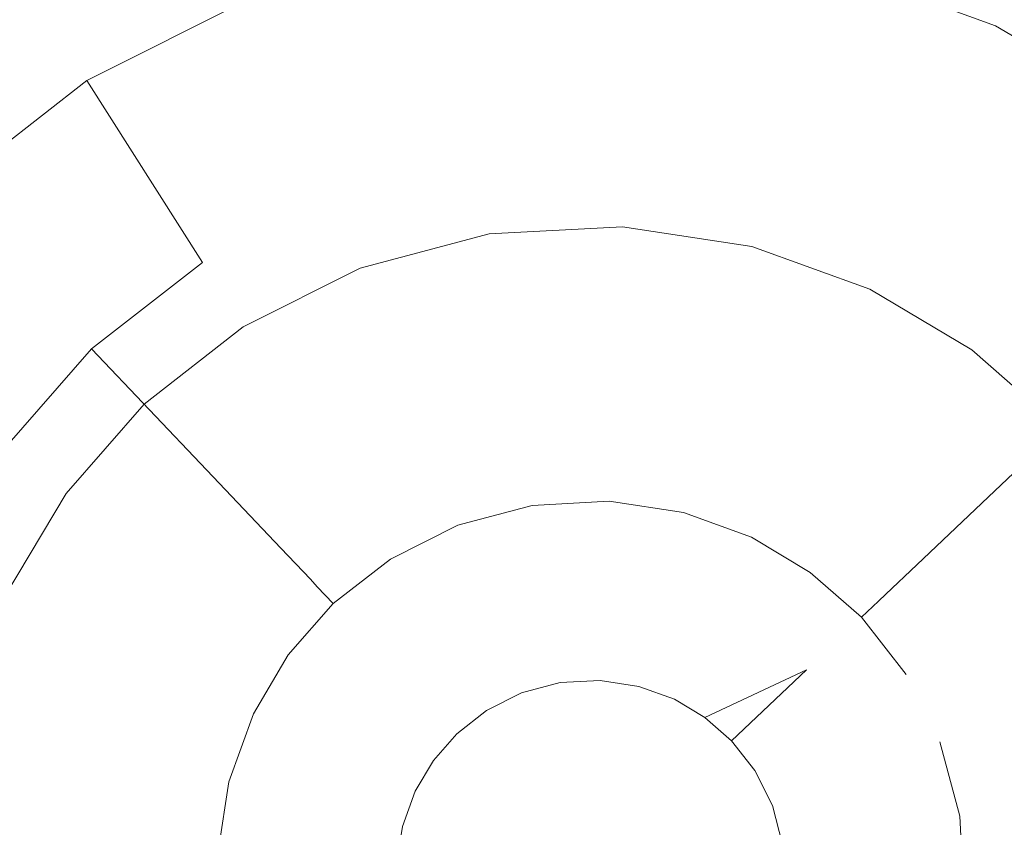
# Model space of a CAD drawing. Extents: x -99 to 241, y -486 to 0.
# Drawn here: x 26 to 29, y -406 to -404 of the extents above; entities that cross this region are included whole.
import ezdxf

# ---------------------------------------------------------------- set-up
doc = ezdxf.new("R2010")
doc.units = 0
doc.header["$LTSCALE"] = 500
doc.header["$MEASUREMENT"] = 0
doc.layers.add('EXC-CHROM', color=7, linetype='Continuous')
doc.layers.add('EXC-DYSZA', color=7, linetype='Continuous')

msp = doc.modelspace()

# ---------------------------------------------------------------- linework, layer by layer
at = {"layer": 'EXC-CHROM', "lineweight": 0, "invisible_edges": 15}
for points in [[(1.0703, -476.2794, 879.752), (1.0703, -296.7, 879.752), (90.8598, -386.4897, 879.752), (1.0703, -476.2794, 879.752)], [(1.0703, -476.2794, 879.752), (90.8598, -386.4897, 879.752), (64.5589, -449.9783, 879.752), (1.0703, -476.2794, 879.752)], [(20.4068, -394.1448, 884.752), (74.5749, -407.5272, 884.752), (21.0642, -392.2121, 884.752), (20.4068, -394.1448, 884.752)], [(76.2498, -400.4019, 884.752), (21.0642, -392.2121, 884.752), (74.5749, -407.5272, 884.752), (76.2498, -400.4019, 884.752)], [(19.5435, -396.0415, 884.752), (72.1582, -414.6327, 884.752), (20.4068, -394.1448, 884.752), (19.5435, -396.0415, 884.752)], [(74.5749, -407.5272, 884.752), (20.4068, -394.1448, 884.752), (72.1582, -414.6327, 884.752), (74.5749, -407.5272, 884.752)], [(18.477, -397.8698, 884.752), (68.9848, -421.6055, 884.752), (19.5435, -396.0415, 884.752), (18.477, -397.8698, 884.752)], [(72.1582, -414.6327, 884.752), (19.5435, -396.0415, 884.752), (68.9848, -421.6055, 884.752), (72.1582, -414.6327, 884.752)], [(17.2159, -399.5978, 884.752), (65.0634, -428.3272, 884.752), (18.477, -397.8698, 884.752), (17.2159, -399.5978, 884.752)], [(68.9848, -421.6055, 884.752), (18.477, -397.8698, 884.752), (65.0634, -428.3272, 884.752), (68.9848, -421.6055, 884.752)], [(15.7757, -401.1952, 884.752), (60.4271, -434.6798, 884.752), (17.2159, -399.5978, 884.752), (15.7757, -401.1952, 884.752)], [(65.0634, -428.3272, 884.752), (17.2159, -399.5978, 884.752), (60.4271, -434.6798, 884.752), (65.0634, -428.3272, 884.752)], [(14.1783, -402.6353, 884.752), (55.1329, -440.5522, 884.752), (15.7757, -401.1952, 884.752), (14.1783, -402.6353, 884.752)], [(60.4271, -434.6798, 884.752), (15.7757, -401.1952, 884.752), (55.1329, -440.5522, 884.752), (60.4271, -434.6798, 884.752)], [(12.4504, -403.8964, 884.752), (49.2603, -445.8465, 884.752), (14.1783, -402.6353, 884.752), (12.4504, -403.8964, 884.752)], [(55.1329, -440.5522, 884.752), (14.1783, -402.6353, 884.752), (49.2603, -445.8465, 884.752), (55.1329, -440.5522, 884.752)], [(10.6222, -404.9631, 884.752), (42.9077, -450.483, 884.752), (12.4504, -403.8964, 884.752), (10.6222, -404.9631, 884.752)], [(49.2603, -445.8465, 884.752), (12.4504, -403.8964, 884.752), (42.9077, -450.483, 884.752), (49.2603, -445.8465, 884.752)], [(8.7254, -405.8262, 884.752), (36.1861, -454.4043, 884.752), (10.6222, -404.9631, 884.752), (8.7254, -405.8262, 884.752)], [(42.9077, -450.483, 884.752), (10.6222, -404.9631, 884.752), (36.1861, -454.4043, 884.752), (42.9077, -450.483, 884.752)], [(6.7926, -406.4836, 884.752), (29.2135, -457.5776, 884.752), (8.7254, -405.8262, 884.752), (6.7926, -406.4836, 884.752)], [(36.1861, -454.4043, 884.752), (8.7254, -405.8262, 884.752), (29.2135, -457.5776, 884.752), (36.1861, -454.4043, 884.752)]]:
    msp.add_3dface(points, dxfattribs=at)
at = {"layer": 'EXC-DYSZA', "lineweight": 0}
for points, invisible_edges in [([(28.2824, -403.9478, 878.6164), (27.7186, -403.3162, 879.452), (28.3153, -403.284, 879.452), (28.2824, -403.9478, 878.6164)], 15), ([(27.7186, -403.3162, 879.952), (28.2708, -404.1829, 879.952), (28.3153, -403.284, 879.952), (27.7186, -403.3162, 879.952)], 15), ([(28.6698, -404.2433, 879.952), (28.3153, -403.284, 879.952), (28.2708, -404.1829, 879.952), (28.6698, -404.2433, 879.952)], 11), ([(28.3153, -403.284, 879.452), (28.7284, -404.0153, 878.6164), (28.2824, -403.9478, 878.6164), (28.3153, -403.284, 879.452)], 15), ([(28.7284, -404.0153, 878.6164), (28.3153, -403.284, 879.452), (28.8936, -403.3716, 879.452), (28.7284, -404.0153, 878.6164)], 15), ([(28.3153, -403.284, 879.952), (28.6698, -404.2433, 879.952), (28.8936, -403.3716, 879.952), (28.3153, -403.284, 879.952)], 15), ([(27.8227, -403.9726, 878.6164), (27.1414, -403.4699, 879.452), (27.7186, -403.3162, 879.452), (27.8227, -403.9726, 878.6164)], 15), ([(27.1414, -403.4699, 879.952), (27.8595, -404.2051, 879.952), (27.7186, -403.3162, 879.952), (27.1414, -403.4699, 879.952)], 15), ([(27.7186, -403.3162, 879.452), (28.2824, -403.9478, 878.6164), (27.8227, -403.9726, 878.6164), (27.7186, -403.3162, 879.452)], 15), ([(28.2708, -404.1829, 879.952), (27.7186, -403.3162, 879.952), (27.8595, -404.2051, 879.952), (28.2708, -404.1829, 879.952)], 11), ([(29.0338, -404.3756, 879.952), (28.8936, -403.3716, 879.952), (28.6698, -404.2433, 879.952), (29.0338, -404.3756, 879.952)], 11), ([(28.8936, -403.3716, 879.452), (29.1353, -404.1631, 878.6164), (28.7284, -404.0153, 878.6164), (28.8936, -403.3716, 879.452)], 15), ([(29.1353, -404.1631, 878.6164), (28.8936, -403.3716, 879.452), (29.4215, -403.5633, 879.452), (29.1353, -404.1631, 878.6164)], 15), ([(28.8936, -403.3716, 879.952), (29.4215, -403.5633, 879.452), (28.8936, -403.3716, 879.452), (28.8936, -403.3716, 879.952)], 15), ([(29.4215, -403.5633, 879.452), (28.8936, -403.3716, 879.952), (29.4215, -403.5633, 879.952), (29.4215, -403.5633, 879.452)], 13), ([(28.8936, -403.3716, 879.952), (29.0338, -404.3756, 879.952), (29.4215, -403.5633, 879.952), (28.8936, -403.3716, 879.952)], 15), ([(27.3776, -404.0911, 878.6164), (26.6184, -403.732, 879.452), (27.1414, -403.4699, 879.452), (27.3776, -404.0911, 878.6164)], 15), ([(26.6184, -403.732, 879.952), (27.1414, -403.4699, 879.452), (26.6184, -403.732, 879.452), (26.6184, -403.732, 879.952)], 15), ([(27.1414, -403.4699, 879.452), (26.6184, -403.732, 879.952), (27.1414, -403.4699, 879.952), (27.1414, -403.4699, 879.452)], 13), ([(26.6184, -403.732, 879.952), (27.4614, -404.3111, 879.952), (27.1414, -403.4699, 879.952), (26.6184, -403.732, 879.952)], 15), ([(27.1414, -403.4699, 879.452), (27.8227, -403.9726, 878.6164), (27.3776, -404.0911, 878.6164), (27.1414, -403.4699, 879.452)], 15), ([(27.8595, -404.2051, 879.952), (27.1414, -403.4699, 879.952), (27.4614, -404.3111, 879.952), (27.8595, -404.2051, 879.952)], 11), ([(29.3479, -404.5625, 879.952), (29.4215, -403.5633, 879.952), (29.0338, -404.3756, 879.952), (29.3479, -404.5625, 879.952)], 11), ([(29.4215, -403.5633, 879.452), (29.4992, -404.3543, 878.6164), (29.1353, -404.1631, 878.6164), (29.4215, -403.5633, 879.452)], 15), ([(29.4215, -403.5633, 879.952), (29.3479, -404.5625, 879.952), (29.877, -403.8343, 879.952), (29.4215, -403.5633, 879.952)], 15), ([(29.4992, -404.3543, 878.6164), (29.4215, -403.5633, 879.452), (29.877, -403.8343, 879.452), (29.4992, -404.3543, 878.6164)], 11), ([(29.4215, -403.5633, 879.452), (29.877, -403.8343, 879.952), (29.877, -403.8343, 879.452), (29.4215, -403.5633, 879.452)], 15), ([(29.877, -403.8343, 879.952), (29.4215, -403.5633, 879.452), (29.4215, -403.5633, 879.952), (29.877, -403.8343, 879.952)], 11), ([(26.9745, -404.2931, 878.6164), (26.1755, -404.0775, 879.452), (26.6184, -403.732, 879.452), (26.9745, -404.2931, 878.6164)], 9), ([(26.1755, -404.0775, 879.952), (26.6184, -403.732, 879.452), (26.1755, -404.0775, 879.452), (26.1755, -404.0775, 879.952)], 11), ([(26.6184, -403.732, 879.452), (26.1755, -404.0775, 879.952), (26.6184, -403.732, 879.952), (26.6184, -403.732, 879.452)], 13), ([(26.1755, -404.0775, 879.952), (27.1007, -404.4919, 879.952), (26.6184, -403.732, 879.952), (26.1755, -404.0775, 879.952)], 15), ([(26.6184, -403.732, 879.452), (27.3776, -404.0911, 878.6164), (26.9745, -404.2931, 878.6164), (26.6184, -403.732, 879.452)], 15), ([(27.4614, -404.3111, 879.952), (26.6184, -403.732, 879.952), (27.1007, -404.4919, 879.952), (27.4614, -404.3111, 879.952)], 11), ([(29.6226, -404.8034, 879.952), (29.877, -403.8343, 879.952), (29.3479, -404.5625, 879.952), (29.6226, -404.8034, 879.952)], 11), ([(28.2569, -404.463, 877.6469), (27.8227, -403.9726, 878.6164), (28.2824, -403.9478, 878.6164), (28.2569, -404.463, 877.6469)], 15), ([(28.2824, -403.9478, 878.6164), (28.5999, -404.515, 877.6469), (28.2569, -404.463, 877.6469), (28.2824, -403.9478, 878.6164)], 15), ([(28.5999, -404.515, 877.6469), (28.2824, -403.9478, 878.6164), (28.7284, -404.0153, 878.6164), (28.5999, -404.515, 877.6469)], 15), ([(27.9033, -404.4821, 877.6469), (27.3776, -404.0911, 878.6164), (27.8227, -403.9726, 878.6164), (27.9033, -404.4821, 877.6469)], 15), ([(27.8227, -403.9726, 878.6164), (28.2569, -404.463, 877.6469), (27.9033, -404.4821, 877.6469), (27.8227, -403.9726, 878.6164)], 15), ([(28.7284, -404.0153, 878.6164), (28.9132, -404.6287, 877.6469), (28.5999, -404.515, 877.6469), (28.7284, -404.0153, 878.6164)], 15), ([(28.9132, -404.6287, 877.6469), (28.7284, -404.0153, 878.6164), (29.1353, -404.1631, 878.6164), (28.9132, -404.6287, 877.6469)], 15), ([(26.633, -404.5594, 878.6164), (25.8261, -404.4759, 879.452), (26.1755, -404.0775, 879.452), (26.633, -404.5594, 878.6164)], 13), ([(25.8261, -404.4759, 879.952), (26.7953, -404.7301, 879.952), (26.1755, -404.0775, 879.952), (25.8261, -404.4759, 879.952)], 15), ([(26.1755, -404.0775, 879.452), (26.9745, -404.2931, 878.6164), (26.633, -404.5594, 878.6164), (26.1755, -404.0775, 879.452)], 13), ([(27.1007, -404.4919, 879.952), (26.1755, -404.0775, 879.952), (26.7953, -404.7301, 879.952), (27.1007, -404.4919, 879.952)], 11), ([(27.561, -404.5733, 877.6469), (26.9745, -404.2931, 878.6164), (27.3776, -404.0911, 878.6164), (27.561, -404.5733, 877.6469)], 15), ([(27.3776, -404.0911, 878.6164), (27.9033, -404.4821, 877.6469), (27.561, -404.5733, 877.6469), (27.3776, -404.0911, 878.6164)], 15), ([(29.1353, -404.1631, 878.6164), (29.1831, -404.7893, 877.6469), (28.9132, -404.6287, 877.6469), (29.1353, -404.1631, 878.6164)], 15), ([(29.1831, -404.7893, 877.6469), (29.1353, -404.1631, 878.6164), (29.4992, -404.3543, 878.6164), (29.1831, -404.7893, 877.6469)], 15), ([(27.2508, -404.7287, 877.6469), (26.633, -404.5594, 878.6164), (26.9745, -404.2931, 878.6164), (27.2508, -404.7287, 877.6469)], 15), ([(26.9745, -404.2931, 878.6164), (27.561, -404.5733, 877.6469), (27.2508, -404.7287, 877.6469), (26.9745, -404.2931, 878.6164)], 15), ([(29.7934, -404.6413, 878.6164), (29.1831, -404.7893, 877.6469), (29.4992, -404.3543, 878.6164), (29.7934, -404.6413, 878.6164)], 15), ([(25.5551, -404.9313, 879.952), (26.5543, -405.0049, 879.952), (25.8261, -404.4759, 879.952), (25.5551, -404.9313, 879.952)], 15), ([(25.8261, -404.4759, 879.452), (26.633, -404.5594, 878.6164), (26.3639, -404.8665, 878.6164), (25.8261, -404.4759, 879.452)], 13), ([(26.7953, -404.7301, 879.952), (25.8261, -404.4759, 879.952), (26.5543, -405.0049, 879.952), (26.7953, -404.7301, 879.952)], 11), ([(28.2408, -404.7939, 876.5992), (27.9033, -404.4821, 877.6469), (28.2569, -404.463, 877.6469), (28.2408, -404.7939, 876.5992)], 15), ([(28.2569, -404.463, 877.6469), (28.5177, -404.8358, 876.5992), (28.2408, -404.7939, 876.5992), (28.2569, -404.463, 877.6469)], 15), ([(28.5177, -404.8358, 876.5992), (28.2569, -404.463, 877.6469), (28.5999, -404.515, 877.6469), (28.5177, -404.8358, 876.5992)], 15), ([(27.9552, -404.8093, 876.5992), (27.561, -404.5733, 877.6469), (27.9033, -404.4821, 877.6469), (27.9552, -404.8093, 876.5992)], 15), ([(27.9033, -404.4821, 877.6469), (28.2408, -404.7939, 876.5992), (27.9552, -404.8093, 876.5992), (27.9033, -404.4821, 877.6469)], 15), ([(28.5999, -404.515, 877.6469), (28.7703, -404.9276, 876.5992), (28.5177, -404.8358, 876.5992), (28.5999, -404.515, 877.6469)], 15), ([(28.7703, -404.9276, 876.5992), (28.5999, -404.515, 877.6469), (28.9132, -404.6287, 877.6469), (28.7703, -404.9276, 876.5992)], 15), ([(26.9884, -404.9335, 877.6469), (26.3639, -404.8665, 878.6164), (26.633, -404.5594, 878.6164), (26.9884, -404.9335, 877.6469)], 15), ([(26.633, -404.5594, 878.6164), (27.2508, -404.7287, 877.6469), (26.9884, -404.9335, 877.6469), (26.633, -404.5594, 878.6164)], 11), ([(27.6787, -404.8829, 876.5992), (27.2508, -404.7287, 877.6469), (27.561, -404.5733, 877.6469), (27.6787, -404.8829, 876.5992)], 15), ([(27.561, -404.5733, 877.6469), (27.9552, -404.8093, 876.5992), (27.6787, -404.8829, 876.5992), (27.561, -404.5733, 877.6469)], 15), ([(29.1831, -404.7893, 877.6469), (28.7703, -404.9276, 876.5992), (28.9132, -404.6287, 877.6469), (29.1831, -404.7893, 877.6469)], 15), ([(29.1831, -404.7893, 877.6469), (29.7934, -404.6413, 878.6164), (29.4194, -404.9965, 877.6469), (29.1831, -404.7893, 877.6469)], 13), ([(29.7934, -404.6413, 878.6164), (29.6241, -405.2591, 877.6469), (29.4194, -404.9965, 877.6469), (29.7934, -404.6413, 878.6164)], 15), ([(27.4283, -405.0083, 876.5992), (26.9884, -404.9335, 877.6469), (27.2508, -404.7287, 877.6469), (27.4283, -405.0083, 876.5992)], 15), ([(27.2508, -404.7287, 877.6469), (27.6787, -404.8829, 876.5992), (27.4283, -405.0083, 876.5992), (27.2508, -404.7287, 877.6469)], 15), ([(27.9759, -404.94, 875.5496), (27.6787, -404.8829, 876.5992), (27.9552, -404.8093, 876.5992), (27.9759, -404.94, 875.5496)], 15), ([(28.2342, -404.9261, 875.5496), (27.9552, -404.8093, 876.5992), (28.2408, -404.7939, 876.5992), (28.2342, -404.9261, 875.5496)], 15), ([(27.9552, -404.8093, 876.5992), (28.2342, -404.9261, 875.5496), (27.9759, -404.94, 875.5496), (27.9552, -404.8093, 876.5992)], 15), ([(28.2408, -404.7939, 876.5992), (28.4847, -404.9641, 875.5496), (28.2342, -404.9261, 875.5496), (28.2408, -404.7939, 876.5992)], 15), ([(28.4847, -404.9641, 875.5496), (28.2408, -404.7939, 876.5992), (28.5177, -404.8358, 876.5992), (28.4847, -404.9641, 875.5496)], 15), ([(28.7703, -404.9276, 876.5992), (29.1831, -404.7893, 877.6469), (28.9835, -405.0641, 876.5992), (28.7703, -404.9276, 876.5992)], 15), ([(29.4194, -404.9965, 877.6469), (28.9835, -405.0641, 876.5992), (29.1831, -404.7893, 877.6469), (29.4194, -404.9965, 877.6469)], 15), ([(28.5177, -404.8358, 876.5992), (28.7133, -405.0471, 875.5496), (28.4847, -404.9641, 875.5496), (28.5177, -404.8358, 876.5992)], 15), ([(28.7133, -405.0471, 875.5496), (28.5177, -404.8358, 876.5992), (28.7703, -404.9276, 876.5992), (28.7133, -405.0471, 875.5496)], 15), ([(26.7811, -405.1698, 877.6469), (26.1549, -405.2176, 878.6164), (26.3639, -404.8665, 878.6164), (26.7811, -405.1698, 877.6469)], 15), ([(26.3639, -404.8665, 878.6164), (26.9884, -404.9335, 877.6469), (26.7811, -405.1698, 877.6469), (26.3639, -404.8665, 878.6164)], 15), ([(27.7258, -405.0066, 875.5496), (27.4283, -405.0083, 876.5992), (27.6787, -404.8829, 876.5992), (27.7258, -405.0066, 875.5496)], 15), ([(27.6787, -404.8829, 876.5992), (27.9759, -404.94, 875.5496), (27.7258, -405.0066, 875.5496), (27.6787, -404.8829, 876.5992)], 15), ([(26.5543, -405.0049, 879.952), (25.5551, -404.9313, 879.952), (26.3673, -405.319, 879.952), (26.5543, -405.0049, 879.952)], 11), ([(28.2342, -404.9261, 875.5496), (27.9808, -404.9709, 875.4283), (27.9759, -404.94, 875.5496), (28.2342, -404.9261, 875.5496)], 15), ([(27.9808, -404.9709, 875.4283), (28.2342, -404.9261, 875.5496), (28.2325, -404.9573, 875.4283), (27.9808, -404.9709, 875.4283)], 15), ([(28.4847, -404.9641, 875.5496), (28.2325, -404.9573, 875.4283), (28.2342, -404.9261, 875.5496), (28.4847, -404.9641, 875.5496)], 15), ([(28.7703, -404.9276, 876.5992), (28.9095, -405.1659, 875.5499), (28.7133, -405.0471, 875.5496), (28.7703, -404.9276, 876.5992)], 15), ([(28.9095, -405.1659, 875.5499), (28.7703, -404.9276, 876.5992), (28.9835, -405.0641, 876.5992), (28.9095, -405.1659, 875.5499)], 15), ([(27.2164, -405.1737, 876.5992), (26.7811, -405.1698, 877.6469), (26.9884, -404.9335, 877.6469), (27.2164, -405.1737, 876.5992)], 15), ([(26.9884, -404.9335, 877.6469), (27.4283, -405.0083, 876.5992), (27.2164, -405.1737, 876.5992), (26.9884, -404.9335, 877.6469)], 11), ([(27.9759, -404.94, 875.5496), (27.7369, -405.0358, 875.4283), (27.7258, -405.0066, 875.5496), (27.9759, -404.94, 875.5496)], 15), ([(27.7369, -405.0358, 875.4283), (27.9759, -404.94, 875.5496), (27.9808, -404.9709, 875.4283), (27.7369, -405.0358, 875.4283)], 15), ([(28.2325, -404.9573, 875.4283), (27.9919, -405.0419, 875.3264), (27.9808, -404.9709, 875.4283), (28.2325, -404.9573, 875.4283)], 15), ([(27.9919, -405.0419, 875.3264), (28.2325, -404.9573, 875.4283), (28.2292, -405.0291, 875.3264), (27.9919, -405.0419, 875.3264)], 15), ([(28.477, -404.9943, 875.4283), (28.2292, -405.0291, 875.3264), (28.2325, -404.9573, 875.4283), (28.477, -404.9943, 875.4283)], 15), ([(28.2325, -404.9573, 875.4283), (28.4847, -404.9641, 875.5496), (28.477, -404.9943, 875.4283), (28.2325, -404.9573, 875.4283)], 15), ([(27.9808, -404.9709, 875.4283), (27.7625, -405.103, 875.3264), (27.7369, -405.0358, 875.4283), (27.9808, -404.9709, 875.4283)], 15), ([(27.7625, -405.103, 875.3264), (27.9808, -404.9709, 875.4283), (27.9919, -405.0419, 875.3264), (27.7625, -405.103, 875.3264)], 15), ([(28.7133, -405.0471, 875.5496), (28.477, -404.9943, 875.4283), (28.4847, -404.9641, 875.5496), (28.7133, -405.0471, 875.5496)], 15), ([(27.4994, -405.1201, 875.5496), (27.2164, -405.1737, 876.5992), (27.4283, -405.0083, 876.5992), (27.4994, -405.1201, 875.5496)], 15), ([(27.4283, -405.0083, 876.5992), (27.7258, -405.0066, 875.5496), (27.4994, -405.1201, 875.5496), (27.4283, -405.0083, 876.5992)], 15), ([(27.7258, -405.0066, 875.5496), (27.516, -405.1465, 875.4283), (27.4994, -405.1201, 875.5496), (27.7258, -405.0066, 875.5496)], 15), ([(27.516, -405.1465, 875.4283), (27.7258, -405.0066, 875.5496), (27.7369, -405.0358, 875.4283), (27.516, -405.1465, 875.4283)], 15), ([(28.2292, -405.0291, 875.3264), (28.477, -404.9943, 875.4283), (28.4591, -405.064, 875.3264), (28.2292, -405.0291, 875.3264)], 15), ([(28.6998, -405.0753, 875.4283), (28.4591, -405.064, 875.3264), (28.477, -404.9943, 875.4283), (28.6998, -405.0753, 875.4283)], 15), ([(28.477, -404.9943, 875.4283), (28.7133, -405.0471, 875.5496), (28.6998, -405.0753, 875.4283), (28.477, -404.9943, 875.4283)], 15), ([(28.9835, -405.0641, 876.5992), (29.4194, -404.9965, 877.6469), (29.179, -405.2246, 876.5992), (28.9835, -405.0641, 876.5992)], 13), ([(29.4194, -404.9965, 877.6469), (29.3444, -405.4366, 876.5992), (29.179, -405.2246, 876.5992), (29.4194, -404.9965, 877.6469)], 15), ([(29.3444, -405.4366, 876.5992), (29.4194, -404.9965, 877.6469), (29.6241, -405.2591, 877.6469), (29.3444, -405.4366, 876.5992)], 15), ([(27.7369, -405.0358, 875.4283), (27.5547, -405.2072, 875.3264), (27.516, -405.1465, 875.4283), (27.7369, -405.0358, 875.4283)], 15), ([(27.5547, -405.2072, 875.3264), (27.7369, -405.0358, 875.4283), (27.7625, -405.103, 875.3264), (27.5547, -405.2072, 875.3264)], 15), ([(27.9919, -405.0419, 875.3264), (27.8016, -405.2059, 875.2678), (27.7625, -405.103, 875.3264), (27.9919, -405.0419, 875.3264)], 11), ([(27.8016, -405.2059, 875.2678), (27.9919, -405.0419, 875.3264), (28.0091, -405.1506, 875.2678), (27.8016, -405.2059, 875.2678)], 15), ([(28.2292, -405.0291, 875.3264), (28.0091, -405.1506, 875.2678), (27.9919, -405.0419, 875.3264), (28.2292, -405.0291, 875.3264)], 11), ([(28.0091, -405.1506, 875.2678), (28.2292, -405.0291, 875.3264), (28.2237, -405.1391, 875.2678), (28.0091, -405.1506, 875.2678)], 15), ([(28.4591, -405.064, 875.3264), (28.2237, -405.1391, 875.2678), (28.2292, -405.0291, 875.3264), (28.4591, -405.064, 875.3264)], 11), ([(28.9095, -405.1659, 875.5499), (28.6998, -405.0753, 875.4283), (28.7133, -405.0471, 875.5496), (28.9095, -405.1659, 875.5499)], 15), ([(28.2237, -405.1391, 875.2678), (28.4591, -405.064, 875.3264), (28.4317, -405.1706, 875.2678), (28.2237, -405.1391, 875.2678)], 15), ([(28.6688, -405.1402, 875.3264), (28.4317, -405.1706, 875.2678), (28.4591, -405.064, 875.3264), (28.6688, -405.1402, 875.3264)], 11), ([(28.4591, -405.064, 875.3264), (28.6998, -405.0753, 875.4283), (28.6688, -405.1402, 875.3264), (28.4591, -405.064, 875.3264)], 15), ([(28.8916, -405.1906, 875.4285), (28.6688, -405.1402, 875.3264), (28.6998, -405.0753, 875.4283), (28.8916, -405.1906, 875.4285)], 15), ([(28.6998, -405.0753, 875.4283), (28.9095, -405.1659, 875.5499), (28.8916, -405.1906, 875.4285), (28.6998, -405.0753, 875.4283)], 15), ([(28.9835, -405.0641, 876.5992), (29.0831, -405.3157, 875.5496), (28.9095, -405.1659, 875.5499), (28.9835, -405.0641, 876.5992)], 15), ([(29.0831, -405.3157, 875.5496), (28.9835, -405.0641, 876.5992), (29.179, -405.2246, 876.5992), (29.0831, -405.3157, 875.5496)], 11), ([(27.7625, -405.103, 875.3264), (27.6135, -405.3001, 875.2678), (27.5547, -405.2072, 875.3264), (27.7625, -405.103, 875.3264)], 11), ([(27.6135, -405.3001, 875.2678), (27.7625, -405.103, 875.3264), (27.8016, -405.2059, 875.2678), (27.6135, -405.3001, 875.2678)], 15), ([(27.2164, -405.1737, 876.5992), (27.4994, -405.1201, 875.5496), (27.3076, -405.2697, 875.5496), (27.2164, -405.1737, 876.5992)], 11), ([(27.4994, -405.1201, 875.5496), (27.3291, -405.2924, 875.4283), (27.3076, -405.2697, 875.5496), (27.4994, -405.1201, 875.5496)], 15), ([(27.3291, -405.2924, 875.4283), (27.4994, -405.1201, 875.5496), (27.516, -405.1465, 875.4283), (27.3291, -405.2924, 875.4283)], 15), ([(28.2237, -405.1391, 875.2678), (28.0287, -405.2734, 875.252), (28.0091, -405.1506, 875.2678), (28.2237, -405.1391, 875.2678)], 15), ([(28.0287, -405.2734, 875.252), (28.2237, -405.1391, 875.2678), (28.2176, -405.2632, 875.252), (28.0287, -405.2734, 875.252)], 15), ([(28.4317, -405.1706, 875.2678), (28.2176, -405.2632, 875.252), (28.2237, -405.1391, 875.2678), (28.4317, -405.1706, 875.2678)], 15), ([(28.4317, -405.1706, 875.2678), (28.6688, -405.1402, 875.3264), (28.6215, -405.2395, 875.2678), (28.4317, -405.1706, 875.2678)], 15), ([(28.8497, -405.2483, 875.3265), (28.6215, -405.2395, 875.2678), (28.6688, -405.1402, 875.3264), (28.8497, -405.2483, 875.3265)], 11), ([(28.6688, -405.1402, 875.3264), (28.8916, -405.1906, 875.4285), (28.8497, -405.2483, 875.3265), (28.6688, -405.1402, 875.3264)], 15), ([(26.1549, -405.2176, 878.6164), (26.7811, -405.1698, 877.6469), (26.6204, -405.4398, 877.6469), (26.1549, -405.2176, 878.6164)], 15), ([(27.0492, -405.3645, 876.5992), (26.6204, -405.4398, 877.6469), (26.7811, -405.1698, 877.6469), (27.0492, -405.3645, 876.5992)], 15), ([(26.7811, -405.1698, 877.6469), (27.2164, -405.1737, 876.5992), (27.0492, -405.3645, 876.5992), (26.7811, -405.1698, 877.6469)], 15), ([(27.3076, -405.2697, 875.5496), (27.0492, -405.3645, 876.5992), (27.2164, -405.1737, 876.5992), (27.3076, -405.2697, 875.5496)], 15), ([(27.516, -405.1465, 875.4283), (27.3785, -405.3445, 875.3264), (27.3291, -405.2924, 875.4283), (27.516, -405.1465, 875.4283)], 15), ([(27.3785, -405.3445, 875.3264), (27.516, -405.1465, 875.4283), (27.5547, -405.2072, 875.3264), (27.3785, -405.3445, 875.3264)], 15), ([(28.0091, -405.1506, 875.2678), (27.8459, -405.3221, 875.252), (27.8016, -405.2059, 875.2678), (28.0091, -405.1506, 875.2678)], 15), ([(27.8459, -405.3221, 875.252), (28.0091, -405.1506, 875.2678), (28.0287, -405.2734, 875.252), (27.8459, -405.3221, 875.252)], 15), ([(28.2176, -405.2632, 875.252), (28.4317, -405.1706, 875.2678), (28.4007, -405.291, 875.252), (28.2176, -405.2632, 875.252)], 15), ([(28.6215, -405.2395, 875.2678), (28.4007, -405.291, 875.252), (28.4317, -405.1706, 875.2678), (28.6215, -405.2395, 875.2678)], 15), ([(29.0831, -405.3157, 875.5496), (28.8916, -405.1906, 875.4285), (28.9095, -405.1659, 875.5499), (29.0831, -405.3157, 875.5496)], 15), ([(29.0605, -405.3372, 875.4283), (28.8497, -405.2483, 875.3265), (28.8916, -405.1906, 875.4285), (29.0605, -405.3372, 875.4283)], 15), ([(28.8916, -405.1906, 875.4285), (29.0831, -405.3157, 875.5496), (29.0605, -405.3372, 875.4283), (28.8916, -405.1906, 875.4285)], 13), ([(26.6204, -405.4398, 877.6469), (26.007, -405.6245, 878.6164), (26.1549, -405.2176, 878.6164), (26.6204, -405.4398, 877.6469)], 15), ([(27.5547, -405.2072, 875.3264), (27.4544, -405.4244, 875.2678), (27.3785, -405.3445, 875.3264), (27.5547, -405.2072, 875.3264)], 11), ([(27.4544, -405.4244, 875.2678), (27.5547, -405.2072, 875.3264), (27.6135, -405.3001, 875.2678), (27.4544, -405.4244, 875.2678)], 15), ([(27.8016, -405.2059, 875.2678), (27.6803, -405.4051, 875.252), (27.6135, -405.3001, 875.2678), (27.8016, -405.2059, 875.2678)], 15), ([(27.6803, -405.4051, 875.252), (27.8016, -405.2059, 875.2678), (27.8459, -405.3221, 875.252), (27.6803, -405.4051, 875.252)], 15), ([(29.179, -405.2246, 876.5992), (29.2328, -405.5075, 875.5496), (29.0831, -405.3157, 875.5496), (29.179, -405.2246, 876.5992)], 15), ([(29.2328, -405.5075, 875.5496), (29.179, -405.2246, 876.5992), (29.3444, -405.4366, 876.5992), (29.2328, -405.5075, 875.5496)], 15), ([(28.2176, -405.2632, 875.252), (28.0786, -405.5882, 875.252), (28.0287, -405.2734, 875.252), (28.2176, -405.2632, 875.252)], 15), ([(28.0786, -405.5882, 875.252), (28.2176, -405.2632, 875.252), (28.2019, -405.5815, 875.252), (28.0786, -405.5882, 875.252)], 11), ([(28.4007, -405.291, 875.252), (28.2019, -405.5815, 875.252), (28.2176, -405.2632, 875.252), (28.4007, -405.291, 875.252)], 15), ([(28.4007, -405.291, 875.252), (28.6215, -405.2395, 875.2678), (28.568, -405.3517, 875.252), (28.4007, -405.291, 875.252)], 15), ([(28.7851, -405.3371, 875.2678), (28.568, -405.3517, 875.252), (28.6215, -405.2395, 875.2678), (28.7851, -405.3371, 875.2678)], 15), ([(28.6215, -405.2395, 875.2678), (28.8497, -405.2483, 875.3265), (28.7851, -405.3371, 875.2678), (28.6215, -405.2395, 875.2678)], 15), ([(29.0081, -405.3868, 875.3264), (28.7851, -405.3371, 875.2678), (28.8497, -405.2483, 875.3265), (29.0081, -405.3868, 875.3264)], 11), ([(28.8497, -405.2483, 875.3265), (29.0605, -405.3372, 875.4283), (29.0081, -405.3868, 875.3264), (28.8497, -405.2483, 875.3265)], 13), ([(29.6241, -405.2591, 877.6469), (29.4699, -405.6869, 876.5992), (29.3444, -405.4366, 876.5992), (29.6241, -405.2591, 877.6469)], 15), ([(27.0492, -405.3645, 876.5992), (27.3076, -405.2697, 875.5496), (27.1562, -405.4423, 875.5496), (27.0492, -405.3645, 876.5992)], 15), ([(27.3076, -405.2697, 875.5496), (27.1815, -405.4607, 875.4283), (27.1562, -405.4423, 875.5496), (27.3076, -405.2697, 875.5496)], 15), ([(27.1815, -405.4607, 875.4283), (27.3076, -405.2697, 875.5496), (27.3291, -405.2924, 875.4283), (27.1815, -405.4607, 875.4283)], 13), ([(27.3291, -405.2924, 875.4283), (27.2397, -405.5029, 875.3264), (27.1815, -405.4607, 875.4283), (27.3291, -405.2924, 875.4283)], 15), ([(27.2397, -405.5029, 875.3264), (27.3291, -405.2924, 875.4283), (27.3785, -405.3445, 875.3264), (27.2397, -405.5029, 875.3264)], 13), ([(28.0287, -405.2734, 875.252), (27.9591, -405.62, 875.252), (27.8459, -405.3221, 875.252), (28.0287, -405.2734, 875.252)], 15), ([(27.9591, -405.62, 875.252), (28.0287, -405.2734, 875.252), (28.0786, -405.5882, 875.252), (27.9591, -405.62, 875.252)], 11), ([(28.2019, -405.5815, 875.252), (28.4007, -405.291, 875.252), (28.3214, -405.5997, 875.252), (28.2019, -405.5815, 875.252)], 11), ([(28.568, -405.3517, 875.252), (28.3214, -405.5997, 875.252), (28.4007, -405.291, 875.252), (28.568, -405.3517, 875.252)], 15), ([(27.6135, -405.3001, 875.2678), (27.54, -405.5145, 875.252), (27.4544, -405.4244, 875.2678), (27.6135, -405.3001, 875.2678)], 15), ([(27.54, -405.5145, 875.252), (27.6135, -405.3001, 875.2678), (27.6803, -405.4051, 875.252), (27.54, -405.5145, 875.252)], 15), ([(27.8459, -405.3221, 875.252), (27.8509, -405.6742, 875.252), (27.6803, -405.4051, 875.252), (27.8459, -405.3221, 875.252)], 15), ([(27.8509, -405.6742, 875.252), (27.8459, -405.3221, 875.252), (27.9591, -405.62, 875.252), (27.8509, -405.6742, 875.252)], 11), ([(29.2328, -405.5075, 875.5496), (29.0605, -405.3372, 875.4283), (29.0831, -405.3157, 875.5496), (29.2328, -405.5075, 875.5496)], 15), ([(27.3785, -405.3445, 875.3264), (27.3288, -405.5676, 875.2678), (27.2397, -405.5029, 875.3264), (27.3785, -405.3445, 875.3264)], 11), ([(27.3288, -405.5676, 875.2678), (27.3785, -405.3445, 875.3264), (27.4544, -405.4244, 875.2678), (27.3288, -405.5676, 875.2678)], 15), ([(28.3214, -405.5997, 875.252), (28.568, -405.3517, 875.252), (28.4306, -405.6393, 875.252), (28.3214, -405.5997, 875.252)], 11), ([(28.7121, -405.4375, 875.252), (28.4306, -405.6393, 875.252), (28.568, -405.3517, 875.252), (28.7121, -405.4375, 875.252)], 15), ([(28.568, -405.3517, 875.252), (28.7851, -405.3371, 875.2678), (28.7121, -405.4375, 875.252), (28.568, -405.3517, 875.252)], 15), ([(28.9283, -405.4625, 875.2678), (28.7121, -405.4375, 875.252), (28.7851, -405.3371, 875.2678), (28.9283, -405.4625, 875.2678)], 15), ([(28.7851, -405.3371, 875.2678), (29.0081, -405.3868, 875.3264), (28.9283, -405.4625, 875.2678), (28.7851, -405.3371, 875.2678)], 15), ([(29.2064, -405.5243, 875.4283), (29.0081, -405.3868, 875.3264), (29.0605, -405.3372, 875.4283), (29.2064, -405.5243, 875.4283)], 15), ([(29.0605, -405.3372, 875.4283), (29.2328, -405.5075, 875.5496), (29.2064, -405.5243, 875.4283), (29.0605, -405.3372, 875.4283)], 15), ([(26.6204, -405.4398, 877.6469), (27.0492, -405.3645, 876.5992), (26.9194, -405.5825, 876.5992), (26.6204, -405.4398, 877.6469)], 15), ([(27.1562, -405.4423, 875.5496), (26.9194, -405.5825, 876.5992), (27.0492, -405.3645, 876.5992), (27.1562, -405.4423, 875.5496)], 15), ([(29.1456, -405.5628, 875.3264), (28.9283, -405.4625, 875.2678), (29.0081, -405.3868, 875.3264), (29.1456, -405.5628, 875.3264)], 11), ([(29.0081, -405.3868, 875.3264), (29.2064, -405.5243, 875.4283), (29.1456, -405.5628, 875.3264), (29.0081, -405.3868, 875.3264)], 15), ([(27.6803, -405.4051, 875.252), (27.7594, -405.7456, 875.252), (27.54, -405.5145, 875.252), (27.6803, -405.4051, 875.252)], 15), ([(27.7594, -405.7456, 875.252), (27.6803, -405.4051, 875.252), (27.8509, -405.6742, 875.252), (27.7594, -405.7456, 875.252)], 11), ([(26.007, -405.6245, 878.6164), (26.6204, -405.4398, 877.6469), (26.5068, -405.7528, 877.6469), (26.007, -405.6245, 878.6164)], 15), ([(26.9194, -405.5825, 876.5992), (26.5068, -405.7528, 877.6469), (26.6204, -405.4398, 877.6469), (26.9194, -405.5825, 876.5992)], 15), ([(26.9194, -405.5825, 876.5992), (27.1562, -405.4423, 875.5496), (27.0389, -405.6395, 875.5496), (26.9194, -405.5825, 876.5992)], 15), ([(27.1562, -405.4423, 875.5496), (27.0671, -405.653, 875.4283), (27.0389, -405.6395, 875.5496), (27.1562, -405.4423, 875.5496)], 15), ([(27.0671, -405.653, 875.4283), (27.1562, -405.4423, 875.5496), (27.1815, -405.4607, 875.4283), (27.0671, -405.653, 875.4283)], 15), ([(27.4544, -405.4244, 875.2678), (27.4293, -405.6407, 875.252), (27.3288, -405.5676, 875.2678), (27.4544, -405.4244, 875.2678)], 15), ([(27.4293, -405.6407, 875.252), (27.4544, -405.4244, 875.2678), (27.54, -405.5145, 875.252), (27.4293, -405.6407, 875.252)], 15), ([(28.4306, -405.6393, 875.252), (28.7121, -405.4375, 875.252), (28.5247, -405.6953, 875.252), (28.4306, -405.6393, 875.252)], 11), ([(28.8383, -405.5482, 875.252), (28.5247, -405.6953, 875.252), (28.7121, -405.4375, 875.252), (28.8383, -405.5482, 875.252)], 14), ([(28.7121, -405.4375, 875.252), (28.9283, -405.4625, 875.2678), (28.8383, -405.5482, 875.252), (28.7121, -405.4375, 875.252)], 15), ([(29.3444, -405.4366, 876.5992), (29.3462, -405.734, 875.5496), (29.2328, -405.5075, 875.5496), (29.3444, -405.4366, 876.5992)], 15), ([(29.3462, -405.734, 875.5496), (29.3444, -405.4366, 876.5992), (29.4699, -405.6869, 876.5992), (29.3462, -405.734, 875.5496)], 15), ([(27.1815, -405.4607, 875.4283), (27.1322, -405.6839, 875.3264), (27.0671, -405.653, 875.4283), (27.1815, -405.4607, 875.4283)], 15), ([(27.1322, -405.6839, 875.3264), (27.1815, -405.4607, 875.4283), (27.2397, -405.5029, 875.3264), (27.1322, -405.6839, 875.3264)], 15), ([(29.0526, -405.6218, 875.2678), (28.8383, -405.5482, 875.252), (28.9283, -405.4625, 875.2678), (29.0526, -405.6218, 875.2678)], 15), ([(28.9283, -405.4625, 875.2678), (28.9283, -405.4625, 875.2678), (29.0526, -405.6218, 875.2678)], 15), ([(27.2397, -405.5029, 875.3264), (27.2313, -405.7313, 875.2678), (27.1322, -405.6839, 875.3264), (27.2397, -405.5029, 875.3264)], 11), ([(27.2313, -405.7313, 875.2678), (27.2397, -405.5029, 875.3264), (27.3288, -405.5676, 875.2678), (27.2313, -405.7313, 875.2678)], 15), ([(29.3462, -405.734, 875.5496), (29.2064, -405.5243, 875.4283), (29.2328, -405.5075, 875.5496), (29.3462, -405.734, 875.5496)], 15), ([(27.54, -405.5145, 875.252), (27.6871, -405.828, 875.252), (27.4293, -405.6407, 875.252), (27.54, -405.5145, 875.252)], 15), ([(27.6871, -405.828, 875.252), (27.54, -405.5145, 875.252), (27.7594, -405.7456, 875.252), (27.6871, -405.828, 875.252)], 11), ([(29.317, -405.7451, 875.4283), (29.1456, -405.5628, 875.3264), (29.2064, -405.5243, 875.4283), (29.317, -405.7451, 875.4283)], 15), ([(29.2064, -405.5243, 875.4283), (29.3462, -405.734, 875.5496), (29.317, -405.7451, 875.4283), (29.2064, -405.5243, 875.4283)], 15), ([(27.3288, -405.5676, 875.2678), (27.3436, -405.7849, 875.252), (27.2313, -405.7313, 875.2678), (27.3288, -405.5676, 875.2678)], 15), ([(27.3436, -405.7849, 875.252), (27.3288, -405.5676, 875.2678), (27.4293, -405.6407, 875.252), (27.3436, -405.7849, 875.252)], 15), ([(28.9477, -405.6884, 875.252), (28.6071, -405.7676, 875.252), (28.8383, -405.5482, 875.252), (28.9477, -405.6884, 875.252)], 13), ([(28.8383, -405.5482, 875.252), (29.0526, -405.6218, 875.2678), (28.9477, -405.6884, 875.252), (28.8383, -405.5482, 875.252)], 15), ([(29.2497, -405.7707, 875.3264), (29.2497, -405.7707, 875.3264), (29.1456, -405.5628, 875.3264)], 11), ([(29.1456, -405.5628, 875.3264), (29.317, -405.7451, 875.4283), (29.2497, -405.7707, 875.3264), (29.1456, -405.5628, 875.3264)], 15), ([(26.5068, -405.7528, 877.6469), (26.9194, -405.5825, 876.5992), (26.8277, -405.8352, 876.5992), (26.5068, -405.7528, 877.6469)], 15), ([(27.0389, -405.6395, 875.5496), (26.8277, -405.8352, 876.5992), (26.9194, -405.5825, 876.5992), (27.0389, -405.6395, 875.5496)], 15), ([(26.5068, -405.7528, 877.6469), (25.9395, -406.0704, 878.6164), (26.007, -405.6245, 878.6164), (26.5068, -405.7528, 877.6469)], 15), ([(29.1468, -405.8098, 875.2678), (28.9477, -405.6884, 875.252), (29.0526, -405.6218, 875.2678), (29.1468, -405.8098, 875.2678)], 15), ([(29.0526, -405.6218, 875.2678), (29.2497, -405.7707, 875.3264), (29.1468, -405.8098, 875.2678), (29.0526, -405.6218, 875.2678)], 15), ([(26.8277, -405.8352, 876.5992), (27.0389, -405.6395, 875.5496), (26.9559, -405.8681, 875.5496), (26.8277, -405.8352, 876.5992)], 15), ([(27.0389, -405.6395, 875.5496), (26.986, -405.8759, 875.4283), (26.9559, -405.8681, 875.5496), (27.0389, -405.6395, 875.5496)], 15), ([(26.986, -405.8759, 875.4283), (27.0389, -405.6395, 875.5496), (27.0671, -405.653, 875.4283), (26.986, -405.8759, 875.4283)], 15), ([(27.0671, -405.653, 875.4283), (27.0557, -405.8938, 875.3264), (26.986, -405.8759, 875.4283), (27.0671, -405.653, 875.4283)], 15), ([(27.0557, -405.8938, 875.3264), (27.0671, -405.653, 875.4283), (27.1322, -405.6839, 875.3264), (27.0557, -405.8938, 875.3264)], 15), ([(27.4293, -405.6407, 875.252), (27.6311, -405.9222, 875.252), (27.3436, -405.7849, 875.252), (27.4293, -405.6407, 875.252)], 15), ([(27.6311, -405.9222, 875.252), (27.4293, -405.6407, 875.252), (27.6871, -405.828, 875.252), (27.6311, -405.9222, 875.252)], 11), ([(27.1322, -405.6839, 875.3264), (27.1623, -405.9212, 875.2678), (27.0557, -405.8938, 875.3264), (27.1322, -405.6839, 875.3264)], 11), ([(27.1623, -405.9212, 875.2678), (27.1322, -405.6839, 875.3264), (27.2313, -405.7313, 875.2678), (27.1623, -405.9212, 875.2678)], 15), ([(28.6071, -405.7676, 875.252), (28.9477, -405.6884, 875.252), (28.6786, -405.8592, 875.252), (28.6071, -405.7676, 875.252)], 11), ([(29.0306, -405.854, 875.252), (28.6786, -405.8592, 875.252), (28.9477, -405.6884, 875.252), (29.0306, -405.854, 875.252)], 15), ([(28.9477, -405.6884, 875.252), (29.1468, -405.8098, 875.2678), (29.0306, -405.854, 875.252), (28.9477, -405.6884, 875.252)], 15), ([(29.4699, -405.6869, 876.5992), (29.4127, -405.984, 875.5496), (29.3462, -405.734, 875.5496), (29.4699, -405.6869, 876.5992)], 15), ([(29.4127, -405.984, 875.5496), (29.4699, -405.6869, 876.5992), (29.5435, -405.9633, 876.5992), (29.4127, -405.984, 875.5496)], 15), ([(28.6071, -405.7676, 875.252), (28.5247, -405.6953, 875.252), (28.5247, -405.6953, 875.252)], 14), ([(28.5247, -405.6953, 875.252), (28.6071, -405.7676, 875.252), (28.6071, -405.7676, 875.252)], 15), ([(27.2313, -405.7313, 875.2678), (27.2828, -405.9521, 875.252), (27.1623, -405.9212, 875.2678), (27.2313, -405.7313, 875.2678)], 15), ([(27.2828, -405.9521, 875.252), (27.2313, -405.7313, 875.2678), (27.3436, -405.7849, 875.252), (27.2828, -405.9521, 875.252)], 15), ([(29.382, -405.9889, 875.4283), (29.2497, -405.7707, 875.3264), (29.317, -405.7451, 875.4283), (29.382, -405.9889, 875.4283)], 15), ([(29.4127, -405.984, 875.5496), (29.317, -405.7451, 875.4283), (29.3462, -405.734, 875.5496), (29.4127, -405.984, 875.5496)], 15), ([(29.317, -405.7451, 875.4283), (29.4127, -405.984, 875.5496), (29.382, -405.9889, 875.4283), (29.317, -405.7451, 875.4283)], 15), ([(25.9395, -406.0704, 878.6164), (26.5068, -405.7528, 877.6469), (26.4548, -406.0958, 877.6469), (25.9395, -406.0704, 878.6164)], 15), ([(26.8277, -405.8352, 876.5992), (26.4548, -406.0958, 877.6469), (26.5068, -405.7528, 877.6469), (26.8277, -405.8352, 876.5992)], 15), ([(29.3109, -406.0002, 875.3264), (29.1468, -405.8098, 875.2678), (29.2497, -405.7707, 875.3264), (29.3109, -406.0002, 875.3264)], 11), ([(29.2497, -405.7707, 875.3264), (29.382, -405.9889, 875.4283), (29.3109, -406.0002, 875.3264), (29.2497, -405.7707, 875.3264)], 15), ([(27.3436, -405.7849, 875.252), (27.5914, -406.0313, 875.252), (27.2828, -405.9521, 875.252), (27.3436, -405.7849, 875.252)], 15), ([(27.5914, -406.0313, 875.252), (27.3436, -405.7849, 875.252), (27.6311, -405.9222, 875.252), (27.5914, -406.0313, 875.252)], 11), ([(29.2021, -406.0174, 875.2678), (29.0306, -405.854, 875.252), (29.1468, -405.8098, 875.2678), (29.2021, -406.0174, 875.2678)], 15), ([(29.1468, -405.8098, 875.2678), (29.3109, -406.0002, 875.3264), (29.2021, -406.0174, 875.2678), (29.1468, -405.8098, 875.2678)], 15), ([(26.4548, -406.0958, 877.6469), (26.8277, -405.8352, 876.5992), (26.7856, -406.1121, 876.5992), (26.4548, -406.0958, 877.6469)], 15), ([(26.9559, -405.8681, 875.5496), (26.7856, -406.1121, 876.5992), (26.8277, -405.8352, 876.5992), (26.9559, -405.8681, 875.5496)], 15), ([(26.7856, -406.1121, 876.5992), (26.9559, -405.8681, 875.5496), (26.9178, -406.1186, 875.5496), (26.7856, -406.1121, 876.5992)], 15), ([(26.9559, -405.8681, 875.5496), (26.9492, -406.1202, 875.4283), (26.9178, -406.1186, 875.5496), (26.9559, -405.8681, 875.5496)], 15), ([(26.9492, -406.1202, 875.4283), (26.9559, -405.8681, 875.5496), (26.986, -405.8759, 875.4283), (26.9492, -406.1202, 875.4283)], 15), ([(28.6786, -405.8592, 875.252), (29.0306, -405.854, 875.252), (28.7329, -405.9673, 875.252), (28.6786, -405.8592, 875.252)], 11), ([(29.0793, -406.0368, 875.252), (28.7329, -405.9673, 875.252), (29.0306, -405.854, 875.252), (29.0793, -406.0368, 875.252)], 15), ([(29.0306, -405.854, 875.252), (29.2021, -406.0174, 875.2678), (29.0793, -406.0368, 875.252), (29.0306, -405.854, 875.252)], 15), ([(26.986, -405.8759, 875.4283), (27.0208, -406.1237, 875.3264), (26.9492, -406.1202, 875.4283), (26.986, -405.8759, 875.4283)], 15), ([(27.0208, -406.1237, 875.3264), (26.986, -405.8759, 875.4283), (27.0557, -405.8938, 875.3264), (27.0208, -406.1237, 875.3264)], 15), ([(27.0557, -405.8938, 875.3264), (27.1309, -406.1291, 875.2678), (27.0208, -406.1237, 875.3264), (27.0557, -405.8938, 875.3264)], 11), ([(27.1309, -406.1291, 875.2678), (27.0557, -405.8938, 875.3264), (27.1623, -405.9212, 875.2678), (27.1309, -406.1291, 875.2678)], 15), ([(27.1623, -405.9212, 875.2678), (27.2551, -406.1352, 875.252), (27.1309, -406.1291, 875.2678), (27.1623, -405.9212, 875.2678)], 15), ([(27.2551, -406.1352, 875.252), (27.1623, -405.9212, 875.2678), (27.2828, -405.9521, 875.252), (27.2551, -406.1352, 875.252)], 15), ([(27.2828, -405.9521, 875.252), (27.5733, -406.151, 875.252), (27.2551, -406.1352, 875.252), (27.2828, -405.9521, 875.252)], 15), ([(27.5733, -406.151, 875.252), (27.2828, -405.9521, 875.252), (27.5914, -406.0313, 875.252), (27.5733, -406.151, 875.252)], 11), ([(29.5435, -405.9633, 876.5992), (29.4267, -406.2424, 875.5496), (29.4127, -405.984, 875.5496), (29.5435, -405.9633, 876.5992)], 15), ([(29.4267, -406.2424, 875.5496), (29.5435, -405.9633, 876.5992), (29.559, -406.2489, 876.5992), (29.4267, -406.2424, 875.5496)], 15), ([(28.7329, -405.9673, 875.252), (29.0793, -406.0368, 875.252), (28.7646, -406.0867, 875.252), (28.7329, -405.9673, 875.252)], 11), ([(29.3956, -406.2408, 875.4283), (29.3109, -406.0002, 875.3264), (29.382, -405.9889, 875.4283), (29.3956, -406.2408, 875.4283)], 15), ([(29.4267, -406.2424, 875.5496), (29.382, -405.9889, 875.4283), (29.4127, -405.984, 875.5496), (29.4267, -406.2424, 875.5496)], 15), ([(29.382, -405.9889, 875.4283), (29.4267, -406.2424, 875.5496), (29.3956, -406.2408, 875.4283), (29.382, -405.9889, 875.4283)], 15), ([(29.2137, -406.2319, 875.2678), (29.0793, -406.0368, 875.252), (29.2021, -406.0174, 875.2678), (29.2137, -406.2319, 875.2678)], 15), ([(29.3236, -406.2373, 875.3264), (29.2021, -406.0174, 875.2678), (29.3109, -406.0002, 875.3264), (29.3236, -406.2373, 875.3264)], 11), ([(29.2021, -406.0174, 875.2678), (29.3236, -406.2373, 875.3264), (29.2137, -406.2319, 875.2678), (29.2021, -406.0174, 875.2678)], 15), ([(29.3109, -406.0002, 875.3264), (29.3956, -406.2408, 875.4283), (29.3236, -406.2373, 875.3264), (29.3109, -406.0002, 875.3264)], 15)]:
    msp.add_3dface(points, dxfattribs=dict(at, invisible_edges=invisible_edges))

doc.saveas('drawing.dxf')
